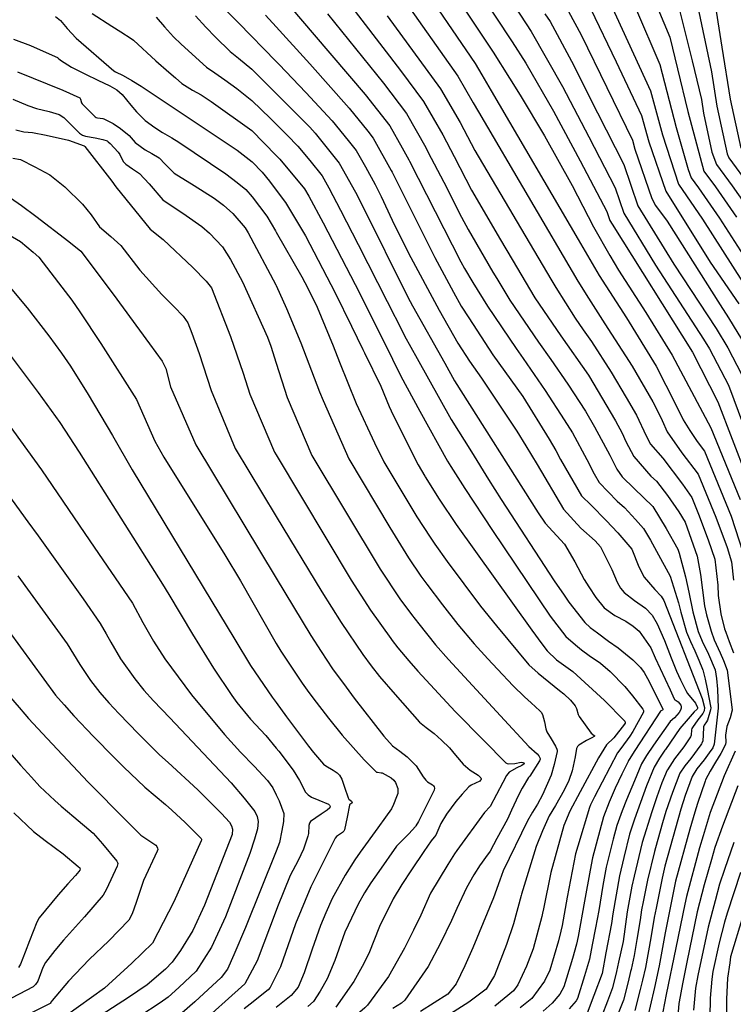
# Model space of a CAD drawing. Units: inches. Extents: x 1412034 to 1422050, y 603907 to 607892.
# Drawn here: x 1413115 to 1413302, y 605027 to 605285 of the extents above; entities that cross this region are included whole.
import ezdxf

# ---------------------------------------------------------------- set-up
doc = ezdxf.new("R2010")
doc.units = ezdxf.units.IN
doc.header["$LTSCALE"] = 20
doc.header["$MEASUREMENT"] = 0
doc.layers.add('le-ctr-10', color=8, linetype='Continuous')
doc.layers.add('le-ctr-2-3n2w', color=8, linetype='Continuous')

msp = doc.modelspace()

# ---------------------------------------------------------------- linework, layer by layer
at = {"layer": 'le-ctr-10'}
for points in [[(1413218.52, 605296.74), (1413218.56, 605296.69), (1413234.19, 605273.65), (1413235.93, 605270.64), (1413238.39, 605266.45)], [(1413182, 605292.83), (1413182.78, 605291.99), (1413191.99, 605281.17), (1413205.31, 605265.49), (1413211.86, 605257.26), (1413215.09, 605251.46), (1413216.81, 605248.31), (1413216.98, 605247.98)], [(1413258.7, 605287.26), (1413262, 605281.15), (1413268.77, 605267.36), (1413275.5, 605253.47), (1413276.14, 605251.13), (1413280.58, 605238.22), (1413281.57, 605236.37), (1413284.58, 605232.28), (1413298.54, 605210.25), (1413300.7, 605206.83), (1413305.33, 605199.22)], [(1413287.88, 605287.68), (1413291.22, 605274.3), (1413293.6, 605264.2), (1413294.18, 605260.61), (1413296.33, 605250.38), (1413297.53, 605247.13), (1413301.67, 605241.48), (1413307.28, 605233.54)], [(1413133.71, 605286.75), (1413138.85, 605283.46), (1413141.18, 605281.98), (1413143.94, 605280.19), (1413144.5, 605279.75), (1413150.41, 605274.33), (1413153.82, 605271.34), (1413155.56, 605269.84), (1413157.27, 605268.37), (1413160.04, 605266.61), (1413162.29, 605265.39), (1413164.93, 605263.64), (1413175.63, 605256.06), (1413182, 605249.51)], [(1413238.39, 605266.45), (1413261.26, 605227.46), (1413266.81, 605218.02), (1413273.93, 605206.86), (1413281.72, 605194.16), (1413286.83, 605184.18), (1413288.82, 605180.09), (1413290.54, 605177.29), (1413292.46, 605174.42), (1413294.39, 605171.86), (1413301.44, 605154.81), (1413305.54, 605142.08)], [(1413113.64, 605256.23), (1413115.79, 605255.73), (1413118.07, 605255.52), (1413121.58, 605254.82), (1413127.48, 605253.54), (1413131.56, 605252.03), (1413131.7, 605251.97), (1413131.8, 605251.88), (1413138.83, 605242.74), (1413139.9, 605241.22), (1413148.89, 605230.16), (1413152.31, 605227.4), (1413160.09, 605220.12), (1413163.64, 605216.51), (1413164.98, 605214.72), (1413169.99, 605201.95), (1413173.36, 605192.37), (1413175.11, 605186.85), (1413181.57, 605171.63), (1413182, 605170.91)], [(1413182, 605249.51), (1413182.96, 605248.52), (1413189.4, 605240.77), (1413190.59, 605238.77), (1413194.29, 605231.78), (1413202.71, 605215.64), (1413210.3, 605200.44)], [(1413216.98, 605247.98), (1413230.47, 605221.57), (1413231.43, 605219.81), (1413233.64, 605216.17)], [(1413233.64, 605216.17), (1413237.45, 605209.89), (1413244.95, 605198.84), (1413246.86, 605196.17), (1413252.63, 605187.83), (1413257.62, 605180.08), (1413259.73, 605176.67), (1413263.53, 605169.64), (1413265.42, 605165.92), (1413266.8, 605163.63), (1413271.52, 605158.76), (1413273.41, 605157.03), (1413276.34, 605153.96), (1413278.43, 605151.52), (1413280.25, 605148.49), (1413281.85, 605145.62), (1413285.43, 605139.03), (1413287.62, 605132.05), (1413288.22, 605129.56), (1413289.69, 605124.38), (1413290.71, 605121.92), (1413291.87, 605119.47), (1413292.93, 605117.01), (1413293.9, 605114.63), (1413293.93, 605114.54), (1413293.94, 605114.49), (1413294.57, 605112.02), (1413295.1, 605109.5), (1413296.06, 605104.46), (1413296, 605103.99), (1413295.18, 605101.22), (1413294.98, 605100.81), (1413294.36, 605099.95), (1413294.19, 605099.53), (1413294.08, 605097.31), (1413293.96, 605095.84), (1413293.73, 605095.16), (1413293.65, 605095.03), (1413293.48, 605094.77), (1413290.8, 605091.2), (1413289.23, 605089.27), (1413287.93, 605087.28), (1413286, 605082.28), (1413284.3, 605077.23), (1413283.43, 605074.3), (1413281.53, 605067.72), (1413281.27, 605066.78), (1413279.44, 605059.24), (1413278.31, 605053.53), (1413277.92, 605051.4), (1413277.57, 605048.84), (1413276.68, 605043.61), (1413275.95, 605039.44), (1413275.15, 605035.78), (1413275.02, 605035.23)], [(1413106.85, 605204.08), (1413119.51, 605187.25), (1413125.17, 605179.42), (1413130.3, 605171.57), (1413152.18, 605136.93), (1413153.79, 605134.25)], [(1413210.3, 605200.44), (1413214.75, 605191.51), (1413219.66, 605182.4), (1413226.95, 605169.25), (1413227.41, 605168.51)], [(1413182, 605170.91), (1413201.7, 605137.95), (1413206.78, 605130.09), (1413212.09, 605122.68)], [(1413227.41, 605168.51), (1413227.83, 605167.84), (1413231.5, 605162.03), (1413238.81, 605150.99), (1413253.88, 605128.51), (1413258.05, 605123.16), (1413260.54, 605121.02), (1413262.12, 605119.74), (1413264.17, 605118.24), (1413267.1, 605116.19), (1413269.66, 605113.99), (1413273.49, 605110.06), (1413275.55, 605107.66), (1413278.26, 605104.13), (1413278.43, 605103.75), (1413278.43, 605103.56), (1413278.39, 605103.38), (1413275.58, 605098.23), (1413274.8, 605097.03), (1413272.48, 605093.78), (1413271.6, 605092.68), (1413265.52, 605081.15), (1413264.52, 605078.98), (1413264.25, 605078.33), (1413261.14, 605068.2), (1413260.58, 605066.11), (1413258.4, 605054.73), (1413257.02, 605047.29)], [(1413094.61, 605132.03), (1413095.85, 605130.13), (1413099.11, 605125.25), (1413102.93, 605119.55), (1413104.66, 605117.2), (1413112.28, 605107.19), (1413114.52, 605104.57), (1413116.04, 605102.82)], [(1413153.79, 605134.25), (1413160.01, 605123.84), (1413165.51, 605114.9), (1413170.37, 605107.75), (1413171.7, 605105.84), (1413175.24, 605101.49), (1413179.3, 605097.17), (1413182, 605093.92)], [(1413212.09, 605122.68), (1413212.46, 605122.16), (1413213.95, 605120.26), (1413216.78, 605116.85), (1413219.2, 605114.14), (1413229, 605103.51), (1413236.49, 605095.92)], [(1413116.04, 605102.82), (1413117.02, 605101.69), (1413121.87, 605096.4), (1413132.67, 605084.99), (1413142.78, 605074.68), (1413146.46, 605071.06), (1413150.36, 605068.43), (1413150.69, 605068.04), (1413150.87, 605067.65), (1413150.9, 605067.25), (1413150.78, 605066.85), (1413147.14, 605059.12), (1413145.23, 605053.36), (1413144.23, 605050.35), (1413143.34, 605048.71), (1413138.09, 605043.33), (1413132.91, 605038.36), (1413127.46, 605032.69), (1413123.22, 605027.67), (1413122.9, 605027.27), (1413122.85, 605027.19), (1413122.76, 605026.95), (1413122.72, 605026.89), (1413122.67, 605026.85), (1413114.99, 605023.04)], [(1413236.49, 605095.92), (1413242.28, 605090.06), (1413242.64, 605089.87), (1413243.1, 605089.78), (1413244.67, 605089.89), (1413246.31, 605090.2), (1413246.71, 605090.16), (1413247.02, 605090), (1413247.11, 605089.93), (1413247.16, 605089.86), (1413247.17, 605089.85), (1413247.17, 605089.84), (1413247.16, 605089.83), (1413247.16, 605089.82), (1413247.11, 605089.77), (1413246.5, 605089.34), (1413245.12, 605088.71), (1413243.18, 605087.59), (1413242.44, 605086.74), (1413241.5, 605084.86), (1413238.13, 605078.58), (1413236.7, 605077), (1413229.41, 605066.98)], [(1413182, 605093.92), (1413182.66, 605093.12), (1413186.43, 605088.1), (1413188.14, 605085.37), (1413189.72, 605082.34), (1413190.36, 605081.64), (1413191.29, 605081.02), (1413193.2, 605080.22), (1413195.72, 605079.15), (1413195.97, 605078.93), (1413196.11, 605078.71), (1413196.13, 605078.6), (1413196.13, 605078.49), (1413196.03, 605078.26), (1413195.36, 605077.57), (1413193.8, 605076.55), (1413191.03, 605074.61), (1413190.71, 605074.19), (1413190.53, 605073.62), (1413190.47, 605071.5), (1413190.34, 605070.77), (1413189.19, 605067.35), (1413187.75, 605064.39), (1413185.7, 605060.42), (1413182.35, 605052.22), (1413182, 605051.28)], [(1413302.13, 605069.08), (1413299.64, 605062.03), (1413298.39, 605058.14), (1413297.2, 605053.8), (1413295.37, 605046.91), (1413292.67, 605034.2), (1413292.06, 605030.9), (1413291.57, 605025.12)], [(1413229.41, 605066.98), (1413228.81, 605066.15), (1413227.01, 605063.35), (1413222.51, 605055.8), (1413219.93, 605050.02), (1413218.02, 605046.1), (1413215.69, 605041.35), (1413211.43, 605033.97), (1413205.96, 605026.39), (1413205.22, 605025.68), (1413197.8, 605019.32), (1413195.04, 605017.38), (1413191.08, 605014.71), (1413185.77, 605010.77), (1413183.21, 605008.07), (1413182, 605006.18)], [(1413182, 605051.28), (1413177.02, 605038.02), (1413173.78, 605032.04), (1413172.92, 605031.22), (1413161.78, 605021.23), (1413158.31, 605018.41)], [(1413257.02, 605047.29), (1413256.74, 605045.82), (1413256.1, 605043.26), (1413253.78, 605035.62), (1413252.42, 605032.75), (1413249.07, 605028.17), (1413246.04, 605025.7)], [(1413275.02, 605035.23), (1413274.38, 605032.54), (1413273.17, 605027.73), (1413271.77, 605024.21)]]:
    msp.add_lwpolyline(points, dxfattribs=at)
at = {"layer": 'le-ctr-2-3n2w'}
for points in [[(1413213.88, 605335.66), (1413248.96, 605282.02), (1413257.1, 605267.6), (1413264.08, 605254.41), (1413270.98, 605240.97), (1413273.24, 605234.36), (1413281.54, 605220.71), (1413294.18, 605201.26), (1413295.75, 605198.69), (1413300.71, 605189.21), (1413307.22, 605171.81)], [(1413217.13, 605319.81), (1413243.96, 605279.33), (1413247.55, 605273.71), (1413254.75, 605261.11), (1413261.81, 605248.11), (1413268.75, 605234.82), (1413269.57, 605232.43), (1413270.2, 605231.49), (1413291.24, 605197.88), (1413297.92, 605184.78), (1413305.42, 605165.22)], [(1413223.37, 605300.04), (1413238.96, 605276.64), (1413243.26, 605269.76)], [(1413161.16, 605295.3), (1413172.12, 605284.28), (1413182, 605274.14), (1413182.78, 605273.35), (1413189.79, 605266.02), (1413196.71, 605258.62), (1413200.92, 605253.42), (1413203.02, 605250.77), (1413205.45, 605246.49), (1413207.99, 605241.84), (1413209.52, 605238.73), (1413212.46, 605232.54), (1413216.74, 605223.87), (1413224.8, 605208.86), (1413229.69, 605200.18), (1413232.77, 605195.46), (1413235.91, 605191.06), (1413245.17, 605177.15), (1413247.56, 605173.3), (1413250.48, 605168.34), (1413257.43, 605156.62), (1413261.99, 605151.63), (1413265.75, 605148.36), (1413267.14, 605146.73), (1413270.1, 605140.82), (1413271.5, 605137.51), (1413272.4, 605135.87), (1413273.33, 605134.75), (1413276.04, 605132.63), (1413278.93, 605130.68), (1413280.71, 605128.83), (1413282.03, 605126.56), (1413283.91, 605122.16), (1413285.68, 605117.61), (1413287.1, 605114.11), (1413288.13, 605111.8), (1413289.5, 605109.05), (1413289.95, 605108.28), (1413292.03, 605105.67), (1413292.58, 605104.56), (1413292.6, 605104.45), (1413292.58, 605104.34), (1413292.47, 605104.11), (1413291.72, 605103.4), (1413290.11, 605101.62), (1413287.96, 605099.02), (1413284.14, 605093.52), (1413284.03, 605093.36), (1413282.58, 605091.24), (1413281.21, 605088.94), (1413279.21, 605083.96), (1413276.07, 605075.21), (1413274.76, 605071.29), (1413273.23, 605065.15), (1413272.09, 605060.36), (1413270.35, 605050.4), (1413269.99, 605047.84), (1413268.53, 605040.13)], [(1413279.01, 605295.66), (1413285.29, 605280.53), (1413287.36, 605272.27), (1413290, 605261.05), (1413294.23, 605245.39), (1413297.28, 605241.24), (1413302.81, 605233.29)], [(1413198.98, 605292.27), (1413214.63, 605271.78), (1413220.62, 605263.69), (1413225.76, 605254.88), (1413228.75, 605249.18), (1413233.25, 605240.4), (1413240.86, 605227.35), (1413243.89, 605222.19), (1413249.9, 605212.12), (1413256.72, 605202.1), (1413264, 605191.85), (1413271.03, 605179.8), (1413272.77, 605176.55), (1413273.74, 605174.39), (1413275.88, 605170.42), (1413280.31, 605165.33), (1413281.82, 605163.95), (1413284.73, 605160.24), (1413287.71, 605155.95), (1413289.3, 605153.2), (1413292.46, 605144.31), (1413293.38, 605139.47), (1413293.91, 605135.39), (1413294.4, 605131.28), (1413294.93, 605128.88), (1413296.13, 605124.59), (1413296.96, 605122.36), (1413298.53, 605118.91), (1413299.42, 605116.94), (1413300.35, 605114.36), (1413301.71, 605103.98), (1413301.7, 605103.82), (1413301.12, 605101.88), (1413300.3, 605099.56), (1413299.93, 605097.29), (1413300.03, 605095.5), (1413299.93, 605094.83), (1413298.73, 605092.51), (1413297.32, 605090.2), (1413295.9, 605087.89), (1413294.71, 605085.6), (1413294.58, 605085.24), (1413292.54, 605079.32), (1413291.88, 605077.12), (1413290.57, 605072.62), (1413286.83, 605058.94), (1413285.46, 605052.41), (1413284.07, 605045.42), (1413282.53, 605036.76), (1413281.26, 605031.08)], [(1413213.5, 605293.34), (1413214.74, 605291.59), (1413229.66, 605270.33), (1413233.72, 605263.29)], [(1413268.38, 605292.46), (1413280.21, 605266.49), (1413283.39, 605254.94), (1413287.63, 605241.93), (1413293.85, 605232.79), (1413307.01, 605212.23)], [(1413296.72, 605292.44), (1413298.99, 605277.93), (1413301.18, 605264.29), (1413303.98, 605251.39)], [(1413292.28, 605290.1), (1413296.23, 605271.47), (1413297.68, 605262.45), (1413300.37, 605249.94), (1413300.83, 605248.86), (1413306.3, 605241.37)], [(1413264.5, 605288.07), (1413271.19, 605274.06), (1413277.86, 605259.98), (1413279.77, 605253.04), (1413284.25, 605240.15), (1413295.9, 605221.51), (1413303.39, 605210.52)], [(1413276.33, 605288.25), (1413282.71, 605273.39), (1413287.01, 605256.84), (1413290.1, 605245.85), (1413290.93, 605243.66), (1413292.88, 605241), (1413298.33, 605233.04), (1413312.49, 605211.02)], [(1413124.08, 605286.01), (1413125.42, 605284.95), (1413127.17, 605282.82), (1413129.51, 605280.26), (1413139.41, 605271.73), (1413139.85, 605271.48), (1413141.81, 605270.45), (1413144.14, 605269.15), (1413146.53, 605267.68), (1413171.72, 605250.93), (1413175.65, 605247.79), (1413178.27, 605245.09), (1413180.22, 605242.78), (1413182, 605240.42), (1413184.47, 605237.16), (1413189.67, 605228.39), (1413197.43, 605213.43), (1413201.74, 605204.71), (1413204.77, 605198.55), (1413205.2, 605197.69)], [(1413150.51, 605285.83), (1413152.72, 605283.24), (1413155.06, 605280.65), (1413157.06, 605278.75), (1413163.69, 605272.64), (1413165.93, 605271.18), (1413168.53, 605269.36), (1413171.68, 605267.08), (1413175.61, 605263.96), (1413180.52, 605259.22), (1413182, 605257.73), (1413184.87, 605254.82), (1413187.64, 605251.96), (1413190.84, 605248.18), (1413194.02, 605244.17), (1413195.8, 605241.02), (1413198.9, 605235.17), (1413203.48, 605226.08), (1413211.08, 605211.15), (1413215.21, 605203.09)], [(1413160.83, 605286.19), (1413163.53, 605283.18), (1413166.05, 605280.59), (1413169.91, 605276.78), (1413172.1, 605275.03), (1413175.59, 605272.17), (1413182, 605265.77), (1413185.16, 605262.62), (1413190.82, 605256.9), (1413192.25, 605255.35), (1413198.52, 605247.47), (1413202.84, 605239.85), (1413204.56, 605236.49), (1413216.59, 605212.28), (1413217.8, 605210.03), (1413226.22, 605194.97), (1413228.82, 605190.33), (1413250.73, 605155.69), (1413252.58, 605152.99), (1413257.71, 605147.44), (1413260.39, 605142.79), (1413262.86, 605138.15), (1413264.06, 605136.23), (1413265.85, 605133.48), (1413268.05, 605130.75), (1413270.86, 605128.7), (1413273.76, 605127.23), (1413275.67, 605125.91), (1413277.28, 605124.64), (1413280.31, 605120.25), (1413281.49, 605117.64), (1413285.39, 605109.18), (1413286.47, 605106.83), (1413286.57, 605106.7), (1413286.7, 605106.57), (1413287.27, 605106.23), (1413287.47, 605106.07), (1413288.18, 605105.15), (1413288.31, 605104.74), (1413288.3, 605104.37), (1413288.12, 605103.82), (1413287.79, 605103.27), (1413286.55, 605101.88), (1413285.39, 605100.85), (1413281.03, 605094.69), (1413279.18, 605091.95), (1413277.9, 605089.77), (1413276.01, 605085.3), (1413273.93, 605080.31), (1413272.77, 605077.41), (1413271.4, 605073.54), (1413270.47, 605069.98), (1413268.63, 605062.68), (1413267.77, 605057.86), (1413266.65, 605051.28), (1413265.82, 605046.74), (1413264.97, 605042.25)], [(1413179.2, 605286.31), (1413182, 605283.23), (1413190.78, 605273.59), (1413201.16, 605261.89), (1413206.01, 605255.9), (1413207.48, 605254.05), (1413212.16, 605245.52)], [(1413195.47, 605286.69), (1413210.12, 605268.47), (1413216.24, 605260.48), (1413221.25, 605251.57), (1413221.83, 605250.46)], [(1413211.16, 605286.16), (1413225.13, 605267), (1413230.27, 605258.19), (1413234.17, 605250.76), (1413254.04, 605217.05), (1413255.35, 605214.85), (1413260.49, 605206.76), (1413262.57, 605203.72), (1413264.77, 605200.61), (1413269.93, 605192.63), (1413273.86, 605185.93), (1413276.53, 605181.32), (1413279.1, 605175.87), (1413280.27, 605173.7), (1413283.48, 605170.02), (1413288.64, 605163.16), (1413291.07, 605159.66), (1413292.86, 605155.29), (1413295.38, 605148.54), (1413297.16, 605143.51), (1413297.95, 605136.67), (1413297.97, 605134), (1413298.71, 605129.19), (1413299.68, 605125.22), (1413300.01, 605124.3), (1413300.93, 605121.85), (1413302.05, 605118.93)], [(1413252.52, 605286.72), (1413253.87, 605284.66), (1413259.5, 605274.23), (1413266.36, 605260.7), (1413273.21, 605247.13), (1413276.91, 605236.29), (1413286.33, 605220.98), (1413297.44, 605204.05), (1413300.54, 605198.96), (1413304.11, 605192.12)], [(1413113.01, 605279.99), (1413117.48, 605278.33), (1413120.04, 605277.26), (1413124.59, 605275.19), (1413124.81, 605275.04), (1413125.36, 605274.49), (1413128.3, 605272.65), (1413131.9, 605270.81), (1413135.21, 605269.24), (1413138.37, 605267.8), (1413140.19, 605266.74), (1413141.55, 605265.48), (1413143.83, 605262.68), (1413145.31, 605260.93), (1413147.59, 605258.65), (1413150.16, 605256.81), (1413152.16, 605255.55), (1413154.61, 605254.16), (1413156.48, 605252.98), (1413168.75, 605244.69), (1413171.75, 605242.38), (1413174.04, 605240.59), (1413175.68, 605238.65), (1413179.54, 605233.54), (1413181.82, 605229.7), (1413182, 605229.39), (1413188.72, 605217.64), (1413190.28, 605214.63), (1413192.73, 605209.66), (1413196.97, 605199.52), (1413198.62, 605195.2), (1413202.97, 605184.34), (1413207.79, 605174.03), (1413210.28, 605169.04), (1413218.95, 605154.6), (1413222.4, 605149.24), (1413223.6, 605147.42), (1413226.91, 605142.88), (1413235.65, 605131.17), (1413239.79, 605126.04), (1413248.32, 605115.78), (1413250.72, 605113.57), (1413256.38, 605109.05), (1413257.53, 605108.15), (1413259.24, 605106.5), (1413260.51, 605105), (1413260.85, 605104.31), (1413261.27, 605102.7), (1413261.52, 605102.19), (1413264.65, 605097.86), (1413265.43, 605097.19), (1413265.45, 605097.18), (1413265.48, 605097.17), (1413265.61, 605097.16), (1413265.62, 605097.15), (1413265.62, 605097.15), (1413265.62, 605097.15), (1413265.62, 605097.15), (1413265.62, 605097.15), (1413265.62, 605097.14), (1413265.62, 605097.13), (1413265.45, 605096.99), (1413264.82, 605096.56), (1413263.42, 605095.86), (1413261.4, 605094.67), (1413261.07, 605094.3), (1413260.84, 605093.78), (1413260.5, 605091.64), (1413259.65, 605087.93), (1413258.84, 605085.42), (1413257.54, 605082.82), (1413255.27, 605078.8), (1413253.65, 605076.12), (1413251.93, 605072.14), (1413250.19, 605068.11), (1413246.37, 605055.52), (1413246.28, 605055.18)], [(1413114.12, 605271.46), (1413126.01, 605266.67), (1413130.41, 605264.6), (1413130.55, 605264.46), (1413130.66, 605264.26), (1413130.91, 605263.3), (1413131.06, 605263.05), (1413132.87, 605261.21), (1413134.52, 605259.61), (1413134.77, 605259.45), (1413135.09, 605259.35), (1413136.47, 605259.24), (1413136.79, 605259.14), (1413139.21, 605257.86), (1413141.16, 605256.55), (1413143.41, 605254.76), (1413144.97, 605252.86), (1413147.58, 605250.98), (1413149.36, 605250.01), (1413151.25, 605248.83), (1413152.82, 605247.21), (1413155.25, 605244.86), (1413160.47, 605241.57), (1413165.69, 605238.3), (1413168.12, 605236.45), (1413170.58, 605234.24), (1413173.86, 605230.46), (1413174.67, 605229.19), (1413181.91, 605215.52), (1413182, 605215.32), (1413184.71, 605209.3), (1413188.47, 605200.29), (1413193.39, 605187.4), (1413194.3, 605185.12), (1413201.04, 605169.87), (1413211.84, 605151.8), (1413216.68, 605143.85), (1413219.96, 605139.08), (1413221.49, 605136.94), (1413225.63, 605131.53), (1413229.69, 605126.34), (1413233.93, 605121.28), (1413237.53, 605117.36), (1413240.07, 605114.6), (1413244.22, 605110.21), (1413247.16, 605107.32), (1413248.91, 605105.75), (1413251.21, 605103.73), (1413251.57, 605103.3), (1413251.86, 605102.74), (1413252.43, 605100.81), (1413252.75, 605098.92), (1413253.02, 605098.18), (1413254.21, 605096.35), (1413255.27, 605094.45), (1413255.66, 605093.63), (1413255.73, 605093.33), (1413255.73, 605093.05), (1413254.93, 605089.6), (1413254.18, 605086.78), (1413251.93, 605081.63), (1413250.57, 605079.22), (1413249.3, 605077.04), (1413247.96, 605074.84), (1413241.54, 605061.68), (1413240.67, 605059.26)], [(1413243.26, 605269.76), (1413246.04, 605265.29), (1413252.4, 605254.61), (1413259.64, 605241.57), (1413265.28, 605230.73), (1413269.54, 605223.27), (1413271.82, 605219.41), (1413278.99, 605208.26), (1413285.95, 605197.06), (1413296.08, 605178.03), (1413303.76, 605159.14)], [(1413112.83, 605264.26), (1413116.83, 605262.62), (1413119.09, 605261.83), (1413122.42, 605261.01), (1413125.06, 605260.25), (1413126.27, 605259.43), (1413128.11, 605257.62), (1413130.36, 605255.36), (1413131.13, 605254.84), (1413131.95, 605254.53), (1413134.49, 605254.11), (1413136.53, 605253.73), (1413137.61, 605253.32), (1413137.91, 605253.09), (1413138.38, 605252.62), (1413140.5, 605250.4), (1413140.97, 605249.73), (1413141.86, 605247.94), (1413142.52, 605247.23), (1413144.29, 605245.99), (1413146.08, 605244.75), (1413148.66, 605242.02), (1413152.24, 605237.89), (1413158.36, 605233.77), (1413162.46, 605230.81), (1413164.47, 605229.13), (1413167.91, 605225.5), (1413170, 605222.22), (1413173.13, 605216.31), (1413179.67, 605201.78), (1413180.59, 605199.44), (1413182, 605194.96), (1413184.84, 605185.97), (1413191.34, 605170.75), (1413209.25, 605140.92), (1413214.44, 605133.11), (1413217.53, 605128.96), (1413219.42, 605126.5), (1413223.83, 605121.03), (1413227.24, 605117.15), (1413238.75, 605104.64), (1413240.84, 605102.4), (1413248.33, 605094.36), (1413250.49, 605092.44), (1413250.92, 605091.91), (1413251.21, 605091.37), (1413251.26, 605091.18), (1413251.26, 605090.97), (1413251.13, 605090.53), (1413248.57, 605086.57), (1413248.27, 605086.29), (1413248.2, 605086.2), (1413246.54, 605083.35), (1413245.57, 605081.56), (1413243.72, 605077.6), (1413242.73, 605075.28), (1413239.93, 605070.16), (1413238.13, 605066.88), (1413236.91, 605065.18), (1413235.59, 605063.32), (1413235.54, 605063.25)], [(1413233.72, 605263.29), (1413235.07, 605260.95), (1413261.18, 605216.46), (1413263.98, 605212.02), (1413268.29, 605205.3), (1413275.39, 605194.14), (1413280.89, 605184.77), (1413281.89, 605182.81), (1413283.32, 605179.87), (1413284.65, 605176.98), (1413288.49, 605171.45), (1413292.74, 605165.79), (1413297.36, 605154.52), (1413300.33, 605146.58), (1413301.51, 605142.77), (1413301.99, 605138)], [(1413112.83, 605248.75), (1413114.86, 605248.42), (1413118.67, 605246.52), (1413122.59, 605244.41), (1413126.5, 605241.27), (1413131.14, 605236.71), (1413133.46, 605233.9), (1413135.63, 605230.76), (1413138.63, 605228.26), (1413141.22, 605225.83), (1413146.16, 605219.42), (1413151.97, 605212.96), (1413155.24, 605209.74), (1413157.6, 605207.29), (1413158.82, 605205.52), (1413159.86, 605202.87), (1413161.77, 605197.46), (1413164.93, 605187.77), (1413171.23, 605172.56), (1413182, 605154.69), (1413193.93, 605134.89), (1413199.07, 605126.85), (1413204.75, 605118.51), (1413206.95, 605115.5), (1413209.1, 605112.67), (1413213.19, 605107.95), (1413219.61, 605100.75), (1413221.4, 605099.29), (1413223.42, 605097.7), (1413225.39, 605095.96), (1413227.5, 605093.95), (1413229.1, 605092.08), (1413231.03, 605089.69), (1413232.87, 605088.12), (1413234.97, 605086.84), (1413235.39, 605086.49), (1413235.68, 605086.09), (1413235.77, 605085.86), (1413235.78, 605085.75), (1413235.76, 605085.65), (1413235.65, 605085.45), (1413235.45, 605085.25), (1413233.21, 605084.19), (1413232.54, 605083.71), (1413230.84, 605081.81), (1413229.16, 605079.87), (1413226.73, 605076.55), (1413225.23, 605074.09), (1413223.89, 605071.06), (1413223.44, 605070.5)], [(1413221.83, 605250.46), (1413225.97, 605242.45), (1413230.64, 605233.29), (1413232.34, 605230.04), (1413236.56, 605222.77), (1413238.89, 605218.85)], [(1413212.16, 605245.52), (1413212.4, 605245.07), (1413223.59, 605222.72), (1413228.57, 605213.58)], [(1413112.29, 605238.39), (1413115.16, 605236.39), (1413118.93, 605233.58), (1413127.59, 605226.87), (1413130.69, 605224.33), (1413139.23, 605213.05), (1413148.74, 605200.03), (1413152.07, 605195.45), (1413153, 605193.53), (1413154.26, 605188.73), (1413160.89, 605173.49), (1413182, 605138.5), (1413191.06, 605123.49), (1413193.79, 605119.28), (1413196.78, 605114.74), (1413200.34, 605109.88), (1413202.48, 605107.05), (1413210.25, 605097.05), (1413212.56, 605094.51), (1413214.44, 605093.12), (1413216.37, 605091.58), (1413218.77, 605089.27), (1413220.59, 605086.37), (1413221.23, 605085.47), (1413221.7, 605085.04), (1413223.05, 605084.28), (1413223.32, 605084.03), (1413223.49, 605083.75), (1413223.58, 605083.36), (1413223.5, 605082.89), (1413219.34, 605074.59), (1413218.67, 605073.53)], [(1413110.69, 605229.4), (1413114.86, 605226.88), (1413118.17, 605224.14), (1413119.66, 605222.77), (1413124.88, 605216.08), (1413128.35, 605211.51), (1413130.48, 605208.42), (1413136, 605200.1), (1413145.37, 605185.45), (1413150.1, 605174.46), (1413152.53, 605170.28), (1413168.53, 605144.61), (1413172.62, 605137.85), (1413182, 605121.38), (1413183.17, 605119.33), (1413188.79, 605110.95), (1413190.09, 605109.15), (1413191.61, 605107.13), (1413195.69, 605101.77), (1413199.3, 605097.32), (1413205.09, 605090.78), (1413208.14, 605087.73), (1413208.33, 605087.62), (1413208.57, 605087.55), (1413209.59, 605087.45), (1413209.84, 605087.37), (1413212.15, 605086.13), (1413212.85, 605085.52), (1413213.33, 605084.85), (1413213.89, 605083.33), (1413213.95, 605082.64), (1413213.88, 605082.02), (1413213.59, 605081.1), (1413212.75, 605079.11)], [(1413108.51, 605219.1), (1413116.6, 605209.53), (1413122.34, 605202.12), (1413125.6, 605197.55), (1413127.97, 605194.19), (1413132.67, 605186.76), (1413139.05, 605176.01), (1413144.21, 605167), (1413171.16, 605122.4)], [(1413238.89, 605218.85), (1413239.89, 605217.18), (1413243.33, 605211.52), (1413250.88, 605200.48), (1413254.12, 605195.92), (1413258.58, 605189.48), (1413263.16, 605182.37), (1413265.52, 605178.28), (1413269.54, 605170.77), (1413271.44, 605167.1), (1413272.83, 605165.16), (1413275.92, 605162.05), (1413280.83, 605157.32), (1413284.37, 605151.57), (1413287.38, 605146.17), (1413287.76, 605145.12), (1413289.47, 605138.83), (1413290.26, 605134.86), (1413291.37, 605129.67), (1413292.78, 605124.48), (1413293.81, 605122.02), (1413295.44, 605118.54), (1413297.19, 605114.45), (1413297.55, 605112.16), (1413297.81, 605109.41), (1413297.97, 605104.36), (1413296.95, 605094.95), (1413296.58, 605094.01), (1413295.62, 605092.64), (1413294.31, 605090.8), (1413292.42, 605088.48), (1413291.17, 605086.48), (1413289.32, 605081.46), (1413288.21, 605077.89), (1413284.04, 605062.87), (1413283.29, 605059.75), (1413281.7, 605051.91), (1413281.21, 605049.45), (1413280.3, 605044.09), (1413278.93, 605036.28), (1413278.12, 605033.02)], [(1413228.57, 605213.58), (1413230.56, 605209.94), (1413232.55, 605206.83), (1413238.86, 605197.15), (1413246.69, 605186.19), (1413253.65, 605174.99), (1413255.4, 605172.02), (1413256.6, 605169.64), (1413262.16, 605160.16), (1413264.65, 605157.69), (1413268.59, 605153.65), (1413271.65, 605150.45), (1413275.35, 605146.11), (1413277.15, 605141.53), (1413278.58, 605138.74), (1413281.39, 605135.57), (1413283.05, 605133.78), (1413283.7, 605132.67), (1413293.78, 605106.96), (1413294.39, 605104.52), (1413294.31, 605103.68), (1413293.99, 605102.99), (1413292.69, 605101.35), (1413291.24, 605099.29), (1413291.1, 605099.03), (1413291.02, 605098.7), (1413290.89, 605097.32), (1413290.73, 605096.87), (1413288.96, 605094.24), (1413286.5, 605091.1), (1413284.68, 605088.24), (1413284.6, 605088.1), (1413283.25, 605084.76), (1413281.9, 605081.11), (1413280.61, 605077.21), (1413278.05, 605069.09), (1413275.97, 605060.29), (1413275.38, 605057.66), (1413274.14, 605050.9), (1413273.03, 605043.13), (1413271.86, 605037.73)], [(1413215.21, 605203.09), (1413215.69, 605202.16), (1413219.03, 605196.17), (1413227.92, 605180.21), (1413233.22, 605171.65)], [(1413205.2, 605197.69), (1413209.48, 605188.96), (1413211.65, 605183.56), (1413212.69, 605181.34), (1413219.24, 605168.23), (1413221.03, 605165.28), (1413221.13, 605165.13)], [(1413104.44, 605188.8), (1413120.39, 605166.95), (1413133.1, 605148.31)], [(1413093.69, 605185.16), (1413116.82, 605153.32)], [(1413233.22, 605171.65), (1413237.71, 605164.41), (1413241.08, 605159.18), (1413254.99, 605137.86), (1413257.54, 605134.05), (1413258.77, 605132.22), (1413263.01, 605126.92), (1413264.43, 605125.59), (1413266.31, 605124.16), (1413269.19, 605121.98), (1413271.72, 605120.25), (1413275.57, 605117.11), (1413277.63, 605115.04), (1413278.54, 605113.76), (1413279.85, 605111.41), (1413283.47, 605104.11), (1413283.49, 605104.08), (1413283.49, 605104.05), (1413283.48, 605104.01), (1413283.47, 605103.96), (1413283.4, 605103.89), (1413282.96, 605103.69), (1413282.89, 605103.62), (1413276.15, 605093.26), (1413274.66, 605090.91), (1413274.5, 605090.63), (1413274.37, 605090.4), (1413272.7, 605087.04), (1413270.97, 605083.41), (1413269.37, 605079.69), (1413267.93, 605075.87), (1413265, 605065.11), (1413264.37, 605061.84), (1413262.95, 605053.76), (1413261.24, 605044.48)], [(1413221.13, 605165.13), (1413224.81, 605159.26), (1413229.24, 605152.6), (1413249.08, 605124.86), (1413251.71, 605121.27), (1413253.12, 605119.42), (1413255.54, 605117.1), (1413259.84, 605113.98), (1413268.21, 605106.37), (1413273.35, 605101.12), (1413273.51, 605100.94), (1413273.57, 605100.73), (1413273.55, 605100.49), (1413273.43, 605100.22), (1413270.61, 605096.64), (1413268.66, 605094.76), (1413266.57, 605091.35), (1413261.77, 605082.43), (1413259.04, 605077.33), (1413257.5, 605073.56), (1413254.09, 605061.27), (1413252.18, 605051.68), (1413251.91, 605050.61)], [(1413116.82, 605153.32), (1413119.52, 605149.6), (1413131.36, 605133.12), (1413135.75, 605126.62), (1413137.34, 605123.86), (1413138.62, 605121.68), (1413141.16, 605117.37), (1413144.85, 605112.11), (1413147.24, 605109.11), (1413149.79, 605106.33), (1413154.08, 605101.82), (1413170.14, 605084.76), (1413173.58, 605080.72), (1413176.35, 605077.22), (1413176.98, 605075.92), (1413177.25, 605074.66), (1413177.11, 605072.69), (1413176.33, 605069.96), (1413175.07, 605066.23), (1413168.73, 605049.63), (1413164.97, 605041.65), (1413160.97, 605035.34), (1413156.44, 605031.07), (1413153.6, 605028.5), (1413151.56, 605027.01), (1413146.16, 605023.56)], [(1413133.1, 605148.31), (1413144.25, 605131.95), (1413146.95, 605126.91), (1413149.78, 605121.94), (1413152.8, 605117.3), (1413159.79, 605107.86), (1413168.43, 605097.49), (1413172.61, 605092.87), (1413176.17, 605089.2), (1413179.68, 605085.36), (1413181.08, 605083.51), (1413182, 605081.61), (1413182.75, 605080.06), (1413183.96, 605076.72), (1413183.91, 605074.65), (1413183.51, 605072.25), (1413182.9, 605069.09), (1413182, 605066.84), (1413173.95, 605046.77), (1413170.88, 605039.6), (1413169.17, 605035.86), (1413167.54, 605033.65), (1413160.62, 605027.32), (1413157.35, 605024.41)], [(1413114.21, 605139.14), (1413127.16, 605121.24), (1413130.44, 605115.84), (1413133.29, 605111.61), (1413135.67, 605108.48), (1413138.08, 605105.83), (1413140.66, 605102.99), (1413145.84, 605097.63), (1413151.39, 605092.16), (1413153.63, 605090.15), (1413161.42, 605082.95), (1413167.68, 605076.73), (1413169.76, 605074.45), (1413170.29, 605073.52), (1413170.55, 605072.59), (1413170.44, 605071.19), (1413169.67, 605069.18), (1413163.16, 605052.67), (1413160.14, 605045.99), (1413156.88, 605040.73), (1413154.65, 605037.7), (1413152.92, 605035.84), (1413148.17, 605031.78), (1413143.21, 605028.42), (1413130.59, 605020.26)], [(1413105.64, 605133.04), (1413124.03, 605107.83), (1413126.32, 605105.25), (1413128.92, 605102.34), (1413134.04, 605096.97), (1413139.46, 605091.4), (1413141.9, 605088.98), (1413147.54, 605083.69), (1413152.95, 605079.07), (1413154.62, 605077.63), (1413158.14, 605074.4), (1413160.12, 605072.4), (1413162.3, 605070.14), (1413162.39, 605070), (1413162.42, 605069.86), (1413162.4, 605069.7), (1413162.34, 605069.52), (1413155.12, 605053.54), (1413149.52, 605042.69), (1413144.11, 605037.46), (1413136.89, 605030.85), (1413126.65, 605023.51)], [(1413171.16, 605122.4), (1413175.28, 605115.59), (1413177.53, 605112.23), (1413180.98, 605107.26), (1413182, 605105.85), (1413184.73, 605102.1), (1413188.88, 605096.49), (1413190.45, 605094.4), (1413191.8, 605092.78), (1413194.42, 605089.7), (1413195.03, 605089.24), (1413196.95, 605088.07), (1413198, 605087.4), (1413198.6, 605086.84), (1413199.24, 605085.75), (1413199.96, 605083.63), (1413200.87, 605080.83), (1413200.95, 605080.68), (1413201.08, 605080.54), (1413201.76, 605079.98), (1413201.88, 605079.82), (1413201.94, 605079.65), (1413201.94, 605079.59), (1413201.93, 605079.53), (1413201.85, 605079.44), (1413201.3, 605079.11), (1413201.24, 605079.04), (1413201.21, 605078.96), (1413200.64, 605075.73), (1413199.91, 605072.43), (1413199.74, 605072.08), (1413199.44, 605071.76), (1413197.85, 605070.71), (1413197.49, 605070.23), (1413191.07, 605057.48), (1413187.02, 605047.8), (1413184.4, 605040.21), (1413183.16, 605036.44), (1413182, 605034.2), (1413180.37, 605031.04), (1413179.92, 605030.47), (1413175.17, 605026.68), (1413173.58, 605025.46)], [(1413110, 605095.1), (1413114.89, 605089.46), (1413117.74, 605086.24), (1413119.97, 605083.84), (1413123.88, 605080.14), (1413125.53, 605078.68), (1413128.92, 605075.84), (1413133.97, 605071.56), (1413136.36, 605068.78), (1413140.16, 605064.2), (1413140.32, 605063.91), (1413140.39, 605063.6), (1413140.27, 605062.87), (1413137.46, 605056.83), (1413136.59, 605055.28), (1413131.64, 605049.61), (1413126.17, 605043.45), (1413123.92, 605040.74), (1413121.46, 605037.59), (1413120.73, 605036.28), (1413119.41, 605032.7), (1413118.86, 605031.85), (1413118.18, 605031.23), (1413110.68, 605027.25)], [(1413302.43, 605093.14), (1413299.61, 605086.64), (1413295.94, 605077.01), (1413294.03, 605070.89), (1413293.1, 605067.7), (1413289.65, 605054.96), (1413289.22, 605052.91), (1413286.88, 605041.45), (1413284.39, 605029.18)], [(1413303.15, 605083.97), (1413299.12, 605073.44), (1413297.14, 605067.77), (1413296.22, 605064.67), (1413294.36, 605058.01), (1413292.5, 605050.95), (1413289.74, 605037.71), (1413288.66, 605032.01), (1413287.8, 605027.25)], [(1413212.75, 605079.11), (1413212.26, 605077.94), (1413210.65, 605075.78), (1413208.63, 605073), (1413204.04, 605066.62), (1413202.67, 605064.57), (1413200.12, 605060.5), (1413196.68, 605054.41), (1413195.03, 605050.64), (1413193.66, 605047.36), (1413191.47, 605041.11), (1413189.3, 605034.86), (1413187.73, 605031.17), (1413185.91, 605028.93), (1413182, 605025.77)], [(1413113.09, 605076.88), (1413118.29, 605072.04), (1413121.32, 605069.61), (1413126.06, 605066.12), (1413130, 605062.84), (1413130.41, 605062.48), (1413130.49, 605062.36), (1413130.51, 605062.23), (1413130.42, 605061.85), (1413130.21, 605061.49), (1413129.35, 605060.49), (1413127.27, 605058.28), (1413124.77, 605055.4), (1413119.82, 605049.32), (1413119.17, 605048.17), (1413117.22, 605043.26), (1413116.12, 605040.34), (1413114.91, 605037.21), (1413114.35, 605036.31)], [(1413218.67, 605073.53), (1413218.56, 605073.35), (1413216.78, 605071.39), (1413213.56, 605068.12), (1413208.91, 605061.54), (1413206.83, 605058.55), (1413205.15, 605055.92), (1413203.52, 605052.97), (1413199.99, 605045.61), (1413197.41, 605038.15), (1413195.39, 605033.3), (1413193.54, 605030.11), (1413191.8, 605027.41), (1413190.26, 605026.05)], [(1413223.44, 605070.5), (1413222.69, 605069.56), (1413220.75, 605066.8), (1413217.49, 605061.93), (1413215, 605058.12), (1413212.71, 605054.34), (1413209.09, 605047.11), (1413206.28, 605039.95), (1413204.53, 605036.59), (1413202.35, 605032.65), (1413197.62, 605025.91)], [(1413235.54, 605063.25), (1413233.86, 605060.67), (1413231.91, 605057.2), (1413229.43, 605051.76), (1413228.04, 605048.65), (1413225.09, 605042.67), (1413221.88, 605036.53), (1413215.73, 605027.73), (1413214.87, 605026.93), (1413212.58, 605025.52)], [(1413303.85, 605061.22), (1413300.39, 605050.58), (1413299.68, 605048.17), (1413298.27, 605042.82), (1413296.63, 605035.22), (1413296.3, 605033.24), (1413295.94, 605028.22), (1413295.85, 605023.26)], [(1413240.67, 605059.26), (1413238.99, 605054.6), (1413233.63, 605041.47), (1413231.5, 605036.71), (1413229.2, 605032.01), (1413227.08, 605029.28), (1413219.85, 605024.74)], [(1413246.28, 605055.18), (1413244.32, 605047.76), (1413242.42, 605042.36), (1413239.29, 605034.2), (1413237.11, 605030.65), (1413232.59, 605027.23), (1413225.83, 605022.93)], [(1413251.91, 605050.61), (1413251.68, 605049.72), (1413249.46, 605041.17), (1413247.72, 605036.62), (1413245.43, 605031.79), (1413244.24, 605030.16), (1413239.37, 605026.17)], [(1413304.47, 605049.8), (1413301.28, 605039.08), (1413301.03, 605037.53), (1413300.41, 605033.46), (1413300.21, 605027.95), (1413300.23, 605024.24)], [(1413261.24, 605044.48), (1413260.86, 605042.44), (1413259.79, 605038.69), (1413258.2, 605033.53), (1413257.46, 605031.19), (1413256.45, 605029.31), (1413254.41, 605026.97), (1413252.05, 605024.87)], [(1413264.97, 605042.25), (1413264.26, 605038.5), (1413262.92, 605034.15), (1413261.06, 605028.19), (1413260.7, 605027.55), (1413258.92, 605025.49)], [(1413268.53, 605040.13), (1413267.52, 605034.76), (1413265.39, 605028.92), (1413263.6, 605024.3)], [(1413271.86, 605037.73), (1413271.33, 605035.27), (1413270.31, 605030.94), (1413268.96, 605027.42), (1413267.45, 605023.64)], [(1413278.12, 605033.02), (1413277.5, 605030.53), (1413276.11, 605025.01)], [(1413281.26, 605031.08), (1413281.25, 605031.03), (1413278.99, 605021.21)], [(1413284.39, 605029.18), (1413283.01, 605022.37)], [(1413287.8, 605027.25), (1413287.72, 605026.82), (1413287.42, 605023.61)]]:
    msp.add_lwpolyline(points, dxfattribs=at)

doc.saveas('drawing.dxf')
